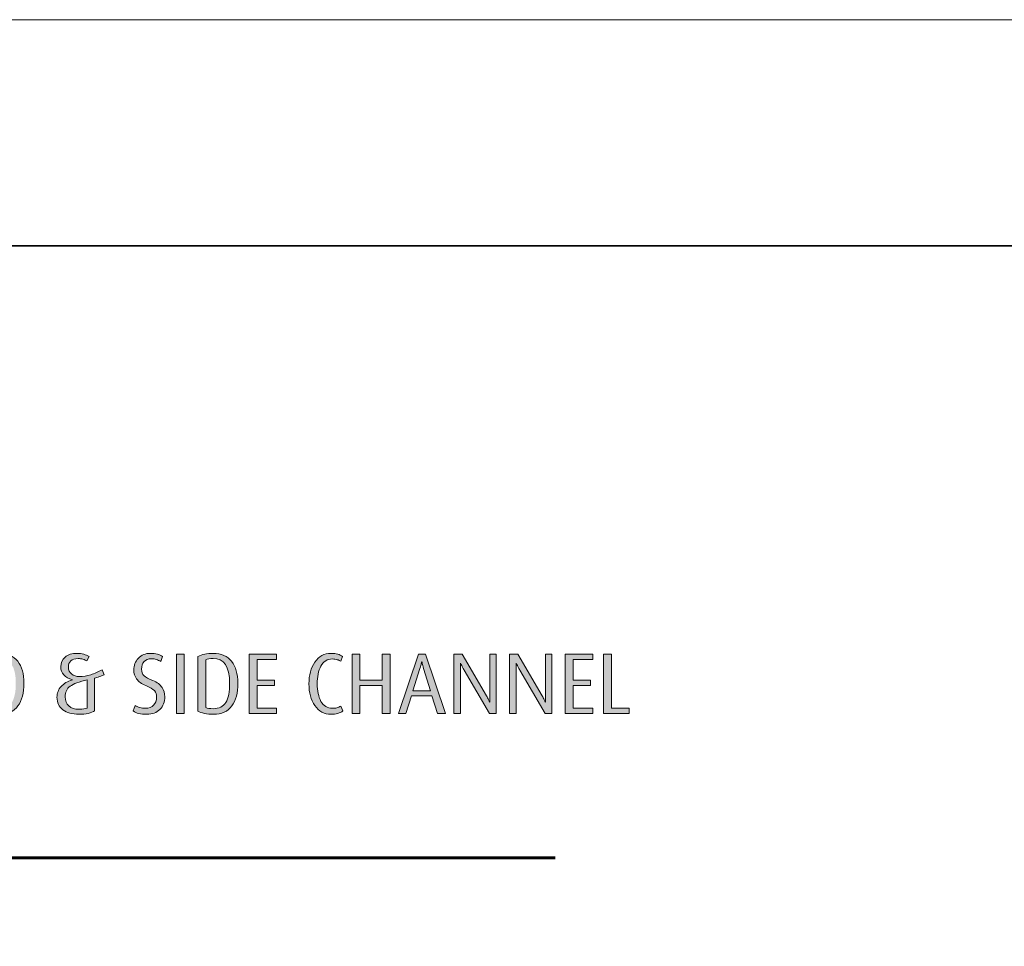
# Model space of a CAD drawing. Units: inches. Extents: x 28 to 813, y 28 to 804.
# Drawn here: x 436 to 562, y 477 to 595 of the extents above; entities that cross this region are included whole.
import ezdxf

# ---------------------------------------------------------------- set-up
doc = ezdxf.new("R2010")
doc.units = ezdxf.units.IN
doc.header["$MEASUREMENT"] = 0
doc.layers.add('Layer 1', color=7, linetype='Continuous')

# ---------------------------------------------------------------- blocks, each defined once
blk = doc.blocks.new('block 3')
at = {"layer": 'Layer 1', "lineweight": 0}
blk.add_lwpolyline([(28.35, 28.35), (813.15, 28.35), (813.15, 595.27), (28.35, 595.27), (28.35, 28.35)], dxfattribs=at)
blk = doc.blocks.new('block 10')
at = {"layer": 'Layer 1', "lineweight": 0}
blk.add_lwpolyline([(28.35, 28.35), (813.15, 28.35), (813.15, 595.27), (28.35, 595.27), (28.35, 28.35)], dxfattribs=at)
at = {"layer": 'Layer 1', "color": 179, "lineweight": 35, "true_color": 0x231f20}
blk.add_lwpolyline([(812.68, 566.34), (28.85, 566.34), (28.85, 28.85), (812.68, 28.85), (812.68, 566.34)], dxfattribs=at)
blk = doc.blocks.new('block 11')
at = {"layer": 'Layer 1', "true_color": 0x231f20}
h = blk.add_hatch(color=179, dxfattribs=at)
h.dxf.hatch_style = 2
edge = h.paths.add_edge_path()
edge.add_spline(control_points=[(433.16, 506.46), (432.72, 506.46), (432.33, 506.5), (431.99, 506.57), (431.66, 506.64), (431.38, 506.74), (431.16, 506.87), (431.16, 506.87), (431.16, 513.83), (431.16, 513.83), (431.66, 514.11), (432.32, 514.25), (433.12, 514.25), (434.14, 514.25), (434.92, 513.91), (435.46, 513.23), (436, 512.56), (436.26, 511.62), (436.26, 510.43), (436.26, 509.21), (436.01, 508.24), (435.49, 507.53), (434.98, 506.81), (434.2, 506.46), (433.16, 506.46)], knot_values=[0, 0, 0, 0, 1, 1, 1, 2, 2, 2, 3, 3, 3, 4, 4, 4, 5, 5, 5, 6, 6, 6, 7, 7, 7, 8, 8, 8, 8], degree=3, periodic=1)
edge = h.paths.add_edge_path()
edge.add_spline(control_points=[(433.09, 513.6), (432.72, 513.6), (432.41, 513.55), (432.16, 513.44), (432.16, 513.44), (432.16, 507.32), (432.16, 507.32), (432.4, 507.22), (432.72, 507.17), (433.11, 507.17), (433.85, 507.17), (434.39, 507.44), (434.72, 507.98), (435.05, 508.52), (435.22, 509.34), (435.22, 510.44), (435.22, 512.55), (434.51, 513.6), (433.09, 513.6)], knot_values=[0, 0, 0, 0, 1, 1, 1, 2, 2, 2, 3, 3, 3, 4, 4, 4, 5, 5, 5, 6, 6, 6, 6], degree=3, periodic=1)
h = blk.add_hatch(color=179, dxfattribs=at)
h.dxf.hatch_style = 2
edge = h.paths.add_edge_path()
edge.add_spline(control_points=[(445.29, 511.08), (445.29, 511.08), (445.29, 506.89), (445.29, 506.89), (445.1, 506.76), (444.82, 506.65), (444.47, 506.57), (444.13, 506.5), (443.72, 506.46), (443.27, 506.46), (442.41, 506.46), (441.73, 506.65), (441.23, 507.04), (440.73, 507.42), (440.48, 507.95), (440.48, 508.63), (440.48, 509.17), (440.65, 509.63), (441, 510.01), (441.36, 510.39), (441.84, 510.68), (442.44, 510.86), (441.97, 511), (441.6, 511.21), (441.34, 511.5), (441.09, 511.78), (440.96, 512.13), (440.96, 512.54), (440.96, 513.04), (441.14, 513.45), (441.51, 513.77), (441.89, 514.09), (442.39, 514.25), (443.02, 514.25), (443.32, 514.25), (443.61, 514.21), (443.89, 514.13), (444.16, 514.05), (444.39, 513.96), (444.57, 513.84), (444.57, 513.84), (444.29, 513.29), (444.29, 513.29), (444.15, 513.37), (443.99, 513.43), (443.79, 513.49), (443.6, 513.55), (443.4, 513.58), (443.2, 513.58), (442.77, 513.58), (442.45, 513.48), (442.24, 513.29), (442.03, 513.09), (441.93, 512.82), (441.93, 512.48), (441.93, 512.12), (442.06, 511.82), (442.33, 511.61), (442.61, 511.39), (442.95, 511.28), (443.37, 511.28), (443.82, 511.28), (444.29, 511.36), (444.79, 511.52), (445.29, 511.68), (445.77, 511.89), (446.24, 512.13), (446.24, 512.13), (446.51, 511.52), (446.51, 511.52), (446.36, 511.45), (446.16, 511.36), (445.92, 511.28), (445.68, 511.19), (445.47, 511.12), (445.29, 511.08)], knot_values=[0, 0, 0, 0, 1, 1, 1, 2, 2, 2, 3, 3, 3, 4, 4, 4, 5, 5, 5, 6, 6, 6, 7, 7, 7, 8, 8, 8, 9, 9, 9, 10, 10, 10, 11, 11, 11, 12, 12, 12, 13, 13, 13, 14, 14, 14, 15, 15, 15, 16, 16, 16, 17, 17, 17, 18, 18, 18, 19, 19, 19, 20, 20, 20, 21, 21, 21, 22, 22, 22, 23, 23, 23, 24, 24, 24, 25, 25, 25, 25], degree=3, periodic=1)
edge = h.paths.add_edge_path()
edge.add_spline(control_points=[(444.35, 510.87), (443.32, 510.63), (442.59, 510.35), (442.16, 510.04), (441.74, 509.73), (441.52, 509.27), (441.52, 508.68), (441.52, 508.19), (441.67, 507.8), (441.98, 507.52), (442.28, 507.24), (442.73, 507.1), (443.31, 507.1), (443.78, 507.1), (444.12, 507.15), (444.35, 507.26), (444.35, 507.26), (444.35, 510.87), (444.35, 510.87)], knot_values=[0, 0, 0, 0, 1, 1, 1, 2, 2, 2, 3, 3, 3, 4, 4, 4, 5, 5, 5, 6, 6, 6, 6], degree=3, periodic=1)
h = blk.add_hatch(color=179, dxfattribs=at)
h.dxf.hatch_style = 2
edge = h.paths.add_edge_path()
edge.add_spline(control_points=[(451.97, 506.46), (451.55, 506.46), (451.21, 506.49), (450.94, 506.56), (450.67, 506.63), (450.43, 506.74), (450.21, 506.88), (450.21, 506.88), (450.47, 507.58), (450.47, 507.58), (450.64, 507.48), (450.83, 507.39), (451.05, 507.33), (451.27, 507.26), (451.52, 507.23), (451.79, 507.23), (452.23, 507.23), (452.57, 507.36), (452.83, 507.61), (453.08, 507.87), (453.21, 508.21), (453.21, 508.65), (453.21, 508.98), (453.11, 509.26), (452.92, 509.48), (452.72, 509.7), (452.35, 509.92), (451.82, 510.13), (451.28, 510.35), (450.89, 510.63), (450.65, 510.97), (450.41, 511.32), (450.29, 511.71), (450.29, 512.12), (450.29, 512.71), (450.48, 513.21), (450.88, 513.63), (451.27, 514.04), (451.78, 514.25), (452.42, 514.25), (452.77, 514.25), (453.06, 514.21), (453.32, 514.14), (453.57, 514.07), (453.79, 513.97), (453.97, 513.84), (453.97, 513.84), (453.73, 513.2), (453.73, 513.2), (453.56, 513.3), (453.38, 513.39), (453.19, 513.46), (452.99, 513.52), (452.77, 513.55), (452.53, 513.55), (452.14, 513.55), (451.83, 513.43), (451.61, 513.19), (451.39, 512.95), (451.28, 512.63), (451.28, 512.22), (451.28, 511.87), (451.39, 511.59), (451.61, 511.39), (451.83, 511.18), (452.21, 510.97), (452.74, 510.76), (453.28, 510.55), (453.66, 510.26), (453.9, 509.89), (454.14, 509.52), (454.26, 509.13), (454.26, 508.7), (454.26, 508.04), (454.05, 507.5), (453.62, 507.09), (453.2, 506.67), (452.64, 506.46), (451.97, 506.46)], knot_values=[0, 0, 0, 0, 1, 1, 1, 2, 2, 2, 3, 3, 3, 4, 4, 4, 5, 5, 5, 6, 6, 6, 7, 7, 7, 8, 8, 8, 9, 9, 9, 10, 10, 10, 11, 11, 11, 12, 12, 12, 13, 13, 13, 14, 14, 14, 15, 15, 15, 16, 16, 16, 17, 17, 17, 18, 18, 18, 19, 19, 19, 20, 20, 20, 21, 21, 21, 22, 22, 22, 23, 23, 23, 24, 24, 24, 25, 25, 25, 26, 26, 26, 26], degree=3, periodic=1)
h = blk.add_hatch(color=179, dxfattribs=at)
h.dxf.hatch_style = 2
h.paths.add_polyline_path([(455.73, 506.57), (455.73, 514.14), (456.74, 514.14), (456.74, 506.57)])
h = blk.add_hatch(color=179, dxfattribs=at)
h.dxf.hatch_style = 2
edge = h.paths.add_edge_path()
edge.add_spline(control_points=[(460.48, 506.46), (460.04, 506.46), (459.66, 506.5), (459.32, 506.57), (458.98, 506.64), (458.7, 506.74), (458.48, 506.87), (458.48, 506.87), (458.48, 513.83), (458.48, 513.83), (458.99, 514.11), (459.64, 514.25), (460.44, 514.25), (461.47, 514.25), (462.25, 513.91), (462.78, 513.23), (463.32, 512.56), (463.59, 511.62), (463.59, 510.43), (463.59, 509.21), (463.33, 508.24), (462.82, 507.53), (462.3, 506.81), (461.53, 506.46), (460.48, 506.46)], knot_values=[0, 0, 0, 0, 1, 1, 1, 2, 2, 2, 3, 3, 3, 4, 4, 4, 5, 5, 5, 6, 6, 6, 7, 7, 7, 8, 8, 8, 8], degree=3, periodic=1)
edge = h.paths.add_edge_path()
edge.add_spline(control_points=[(460.42, 513.6), (460.04, 513.6), (459.73, 513.55), (459.48, 513.44), (459.48, 513.44), (459.48, 507.32), (459.48, 507.32), (459.72, 507.22), (460.04, 507.17), (460.43, 507.17), (461.18, 507.17), (461.72, 507.44), (462.05, 507.98), (462.38, 508.52), (462.54, 509.34), (462.54, 510.44), (462.54, 512.55), (461.83, 513.6), (460.42, 513.6)], knot_values=[0, 0, 0, 0, 1, 1, 1, 2, 2, 2, 3, 3, 3, 4, 4, 4, 5, 5, 5, 6, 6, 6, 6], degree=3, periodic=1)
h = blk.add_hatch(color=179, dxfattribs=at)
h.dxf.hatch_style = 2
h.paths.add_polyline_path([(465.03, 506.57), (465.03, 514.14), (468.54, 514.14), (468.54, 513.47), (466.04, 513.47), (466.04, 510.81), (468.28, 510.81), (468.28, 510.14), (466.04, 510.14), (466.04, 507.24), (468.54, 507.24), (468.54, 506.57)])
h = blk.add_hatch(color=179, dxfattribs=at)
h.dxf.hatch_style = 2
edge = h.paths.add_edge_path()
edge.add_spline(control_points=[(475.51, 506.46), (474.63, 506.46), (473.94, 506.83), (473.43, 507.57), (472.92, 508.31), (472.67, 509.24), (472.67, 510.35), (472.67, 511.46), (472.92, 512.39), (473.42, 513.13), (473.93, 513.87), (474.62, 514.25), (475.51, 514.25), (475.84, 514.25), (476.12, 514.21), (476.35, 514.14), (476.58, 514.07), (476.79, 513.97), (476.98, 513.83), (476.98, 513.83), (476.74, 513.23), (476.74, 513.23), (476.61, 513.32), (476.45, 513.39), (476.27, 513.44), (476.09, 513.5), (475.9, 513.53), (475.69, 513.53), (475.01, 513.53), (474.52, 513.23), (474.2, 512.62), (473.88, 512.01), (473.73, 511.25), (473.73, 510.35), (473.73, 509.46), (473.89, 508.71), (474.21, 508.11), (474.53, 507.52), (475.02, 507.22), (475.67, 507.22), (475.9, 507.22), (476.09, 507.24), (476.25, 507.29), (476.4, 507.34), (476.56, 507.41), (476.73, 507.51), (476.73, 507.51), (476.99, 506.88), (476.99, 506.88), (476.82, 506.74), (476.61, 506.64), (476.36, 506.57), (476.11, 506.5), (475.82, 506.46), (475.51, 506.46)], knot_values=[0, 0, 0, 0, 1, 1, 1, 2, 2, 2, 3, 3, 3, 4, 4, 4, 5, 5, 5, 6, 6, 6, 7, 7, 7, 8, 8, 8, 9, 9, 9, 10, 10, 10, 11, 11, 11, 12, 12, 12, 13, 13, 13, 14, 14, 14, 15, 15, 15, 16, 16, 16, 17, 17, 17, 18, 18, 18, 18], degree=3, periodic=1)
h = blk.add_hatch(color=179, dxfattribs=at)
h.dxf.hatch_style = 2
h.paths.add_polyline_path([(482.04, 506.57), (482.04, 510.14), (479.19, 510.14), (479.19, 506.57), (478.18, 506.57), (478.18, 514.14), (479.19, 514.14), (479.19, 510.81), (482.04, 510.81), (482.04, 514.14), (483.05, 514.14), (483.05, 506.57)])
h = blk.add_hatch(color=179, dxfattribs=at)
h.dxf.hatch_style = 2
h.paths.add_polyline_path([(489.08, 506.57), (488.37, 508.83), (485.77, 508.83), (485.04, 506.57), (484.11, 506.57), (486.67, 514.14), (487.58, 514.14), (490.13, 506.57)])
edge = h.paths.add_edge_path()
edge.add_spline(control_points=[(487.32, 512.31), (487.23, 512.61), (487.17, 512.83), (487.15, 512.95), (487.13, 513.08), (487.12, 513.17), (487.1, 513.22), (487.08, 513.14), (487.05, 513.03), (487.03, 512.92), (487, 512.8), (486.94, 512.6), (486.85, 512.31), (486.85, 512.31), (485.94, 509.44), (485.94, 509.44), (485.94, 509.44), (488.21, 509.44), (488.21, 509.44), (488.21, 509.44), (487.32, 512.31), (487.32, 512.31)], knot_values=[0, 0, 0, 0, 1, 1, 1, 2, 2, 2, 3, 3, 3, 4, 4, 4, 5, 5, 5, 6, 6, 6, 7, 7, 7, 7], degree=3, periodic=1)
h = blk.add_hatch(color=179, dxfattribs=at)
h.dxf.hatch_style = 2
edge = h.paths.add_edge_path()
edge.add_spline(control_points=[(495.73, 506.57), (495.73, 506.57), (492.5, 512.09), (492.5, 512.09), (492.44, 512.21), (492.36, 512.36), (492.26, 512.55), (492.16, 512.74), (492.08, 512.89), (492.02, 513), (492.02, 512.89), (492.02, 512.75), (492.02, 512.61), (492.02, 512.46), (492.02, 512.28), (492.02, 512.07), (492.02, 512.07), (492.02, 506.57), (492.02, 506.57), (492.02, 506.57), (491.18, 506.57), (491.18, 506.57), (491.18, 506.57), (491.18, 514.14), (491.18, 514.14), (491.18, 514.14), (492.25, 514.14), (492.25, 514.14), (492.25, 514.14), (495.35, 508.83), (495.35, 508.83), (495.46, 508.64), (495.56, 508.47), (495.62, 508.32), (495.69, 508.17), (495.74, 508.07), (495.77, 508.02), (495.77, 508.13), (495.77, 508.24), (495.77, 508.34), (495.77, 508.44), (495.77, 508.56), (495.77, 508.69), (495.77, 508.69), (495.77, 508.86), (495.77, 508.86), (495.77, 508.86), (495.77, 514.14), (495.77, 514.14), (495.77, 514.14), (496.61, 514.14), (496.61, 514.14), (496.61, 514.14), (496.61, 506.57), (496.61, 506.57), (496.61, 506.57), (495.73, 506.57), (495.73, 506.57)], knot_values=[0, 0, 0, 0, 1, 1, 1, 2, 2, 2, 3, 3, 3, 4, 4, 4, 5, 5, 5, 6, 6, 6, 7, 7, 7, 8, 8, 8, 9, 9, 9, 10, 10, 10, 11, 11, 11, 12, 12, 12, 13, 13, 13, 14, 14, 14, 15, 15, 15, 16, 16, 16, 17, 17, 17, 18, 18, 18, 19, 19, 19, 19], degree=3, periodic=1)
h = blk.add_hatch(color=179, dxfattribs=at)
h.dxf.hatch_style = 2
edge = h.paths.add_edge_path()
edge.add_spline(control_points=[(502.84, 506.57), (502.84, 506.57), (499.62, 512.09), (499.62, 512.09), (499.55, 512.21), (499.47, 512.36), (499.37, 512.55), (499.27, 512.74), (499.2, 512.89), (499.14, 513), (499.14, 512.89), (499.14, 512.75), (499.14, 512.61), (499.14, 512.46), (499.14, 512.28), (499.14, 512.07), (499.14, 512.07), (499.14, 506.57), (499.14, 506.57), (499.14, 506.57), (498.3, 506.57), (498.3, 506.57), (498.3, 506.57), (498.3, 514.14), (498.3, 514.14), (498.3, 514.14), (499.37, 514.14), (499.37, 514.14), (499.37, 514.14), (502.47, 508.83), (502.47, 508.83), (502.58, 508.64), (502.67, 508.47), (502.74, 508.32), (502.81, 508.17), (502.86, 508.07), (502.89, 508.02), (502.89, 508.13), (502.89, 508.24), (502.89, 508.34), (502.89, 508.44), (502.89, 508.56), (502.89, 508.69), (502.89, 508.69), (502.89, 508.86), (502.89, 508.86), (502.89, 508.86), (502.89, 514.14), (502.89, 514.14), (502.89, 514.14), (503.72, 514.14), (503.72, 514.14), (503.72, 514.14), (503.72, 506.57), (503.72, 506.57), (503.72, 506.57), (502.84, 506.57), (502.84, 506.57)], knot_values=[0, 0, 0, 0, 1, 1, 1, 2, 2, 2, 3, 3, 3, 4, 4, 4, 5, 5, 5, 6, 6, 6, 7, 7, 7, 8, 8, 8, 9, 9, 9, 10, 10, 10, 11, 11, 11, 12, 12, 12, 13, 13, 13, 14, 14, 14, 15, 15, 15, 16, 16, 16, 17, 17, 17, 18, 18, 18, 19, 19, 19, 19], degree=3, periodic=1)
h = blk.add_hatch(color=179, dxfattribs=at)
h.dxf.hatch_style = 2
h.paths.add_polyline_path([(505.42, 506.57), (505.42, 514.14), (508.93, 514.14), (508.93, 513.47), (506.43, 513.47), (506.43, 510.81), (508.67, 510.81), (508.67, 510.14), (506.43, 510.14), (506.43, 507.24), (508.93, 507.24), (508.93, 506.57)])
h = blk.add_hatch(color=179, dxfattribs=at)
h.dxf.hatch_style = 2
h.paths.add_polyline_path([(510.31, 506.57), (510.31, 514.14), (511.32, 514.14), (511.32, 507.24), (513.6, 507.24), (513.6, 506.57)])
at = {"layer": 'Layer 1', "lineweight": 0}
for points in [[(455.73, 506.57), (455.73, 514.14), (456.74, 514.14), (456.74, 506.57), (455.73, 506.57)], [(465.03, 506.57), (465.03, 514.14), (468.54, 514.14), (468.54, 513.47), (466.04, 513.47), (466.04, 510.81), (468.28, 510.81), (468.28, 510.14), (466.04, 510.14), (466.04, 507.24), (468.54, 507.24), (468.54, 506.57), (465.03, 506.57)], [(482.04, 506.57), (482.04, 510.14), (479.19, 510.14), (479.19, 506.57), (478.18, 506.57), (478.18, 514.14), (479.19, 514.14), (479.19, 510.81), (482.04, 510.81), (482.04, 514.14), (483.05, 514.14), (483.05, 506.57), (482.04, 506.57)], [(489.08, 506.57), (488.37, 508.83), (485.77, 508.83), (485.04, 506.57), (484.11, 506.57), (486.67, 514.14), (487.58, 514.14), (490.13, 506.57), (489.08, 506.57)], [(505.42, 506.57), (505.42, 514.14), (508.93, 514.14), (508.93, 513.47), (506.43, 513.47), (506.43, 510.81), (508.67, 510.81), (508.67, 510.14), (506.43, 510.14), (506.43, 507.24), (508.93, 507.24), (508.93, 506.57), (505.42, 506.57)], [(510.31, 506.57), (510.31, 514.14), (511.32, 514.14), (511.32, 507.24), (513.6, 507.24), (513.6, 506.57), (510.31, 506.57)]]:
    blk.add_lwpolyline(points, dxfattribs=at)
for points, knots in [([(433.16, 506.46), (432.72, 506.46), (432.33, 506.5), (431.99, 506.57), (431.66, 506.64), (431.38, 506.74), (431.16, 506.87), (431.16, 506.87), (431.16, 513.83), (431.16, 513.83), (431.66, 514.11), (432.32, 514.25), (433.12, 514.25), (434.14, 514.25), (434.92, 513.91), (435.46, 513.23), (436, 512.56), (436.26, 511.62), (436.26, 510.43), (436.26, 509.21), (436.01, 508.24), (435.49, 507.53), (434.98, 506.81), (434.2, 506.46), (433.16, 506.46)], [0, 0, 0, 0, 1, 1, 1, 2, 2, 2, 3, 3, 3, 4, 4, 4, 5, 5, 5, 6, 6, 6, 7, 7, 7, 8, 8, 8, 8]), ([(445.29, 511.08), (445.29, 511.08), (445.29, 506.89), (445.29, 506.89), (445.1, 506.76), (444.82, 506.65), (444.47, 506.57), (444.13, 506.5), (443.72, 506.46), (443.27, 506.46), (442.41, 506.46), (441.73, 506.65), (441.23, 507.04), (440.73, 507.42), (440.48, 507.95), (440.48, 508.63), (440.48, 509.17), (440.65, 509.63), (441, 510.01), (441.36, 510.39), (441.84, 510.68), (442.44, 510.86), (441.97, 511), (441.6, 511.21), (441.34, 511.5), (441.09, 511.78), (440.96, 512.13), (440.96, 512.54), (440.96, 513.04), (441.14, 513.45), (441.51, 513.77), (441.89, 514.09), (442.39, 514.25), (443.02, 514.25), (443.32, 514.25), (443.61, 514.21), (443.89, 514.13), (444.16, 514.05), (444.39, 513.96), (444.57, 513.84), (444.57, 513.84), (444.29, 513.29), (444.29, 513.29), (444.15, 513.37), (443.99, 513.43), (443.79, 513.49), (443.6, 513.55), (443.4, 513.58), (443.2, 513.58), (442.77, 513.58), (442.45, 513.48), (442.24, 513.29), (442.03, 513.09), (441.93, 512.82), (441.93, 512.48), (441.93, 512.12), (442.06, 511.82), (442.33, 511.61), (442.61, 511.39), (442.95, 511.28), (443.37, 511.28), (443.82, 511.28), (444.29, 511.36), (444.79, 511.52), (445.29, 511.68), (445.77, 511.89), (446.24, 512.13), (446.24, 512.13), (446.51, 511.52), (446.51, 511.52), (446.36, 511.45), (446.16, 511.36), (445.92, 511.28), (445.68, 511.19), (445.47, 511.12), (445.29, 511.08)], [0, 0, 0, 0, 1, 1, 1, 2, 2, 2, 3, 3, 3, 4, 4, 4, 5, 5, 5, 6, 6, 6, 7, 7, 7, 8, 8, 8, 9, 9, 9, 10, 10, 10, 11, 11, 11, 12, 12, 12, 13, 13, 13, 14, 14, 14, 15, 15, 15, 16, 16, 16, 17, 17, 17, 18, 18, 18, 19, 19, 19, 20, 20, 20, 21, 21, 21, 22, 22, 22, 23, 23, 23, 24, 24, 24, 25, 25, 25, 25]), ([(451.97, 506.46), (451.55, 506.46), (451.21, 506.49), (450.94, 506.56), (450.67, 506.63), (450.43, 506.74), (450.21, 506.88), (450.21, 506.88), (450.47, 507.58), (450.47, 507.58), (450.64, 507.48), (450.83, 507.39), (451.05, 507.33), (451.27, 507.26), (451.52, 507.23), (451.79, 507.23), (452.23, 507.23), (452.57, 507.36), (452.83, 507.61), (453.08, 507.87), (453.21, 508.21), (453.21, 508.65), (453.21, 508.98), (453.11, 509.26), (452.92, 509.48), (452.72, 509.7), (452.35, 509.92), (451.82, 510.13), (451.28, 510.35), (450.89, 510.63), (450.65, 510.97), (450.41, 511.32), (450.29, 511.71), (450.29, 512.12), (450.29, 512.71), (450.48, 513.21), (450.88, 513.63), (451.27, 514.04), (451.78, 514.25), (452.42, 514.25), (452.77, 514.25), (453.06, 514.21), (453.32, 514.14), (453.57, 514.07), (453.79, 513.97), (453.97, 513.84), (453.97, 513.84), (453.73, 513.2), (453.73, 513.2), (453.56, 513.3), (453.38, 513.39), (453.19, 513.46), (452.99, 513.52), (452.77, 513.55), (452.53, 513.55), (452.14, 513.55), (451.83, 513.43), (451.61, 513.19), (451.39, 512.95), (451.28, 512.63), (451.28, 512.22), (451.28, 511.87), (451.39, 511.59), (451.61, 511.39), (451.83, 511.18), (452.21, 510.97), (452.74, 510.76), (453.28, 510.55), (453.66, 510.26), (453.9, 509.89), (454.14, 509.52), (454.26, 509.13), (454.26, 508.7), (454.26, 508.04), (454.05, 507.5), (453.62, 507.09), (453.2, 506.67), (452.64, 506.46), (451.97, 506.46)], [0, 0, 0, 0, 1, 1, 1, 2, 2, 2, 3, 3, 3, 4, 4, 4, 5, 5, 5, 6, 6, 6, 7, 7, 7, 8, 8, 8, 9, 9, 9, 10, 10, 10, 11, 11, 11, 12, 12, 12, 13, 13, 13, 14, 14, 14, 15, 15, 15, 16, 16, 16, 17, 17, 17, 18, 18, 18, 19, 19, 19, 20, 20, 20, 21, 21, 21, 22, 22, 22, 23, 23, 23, 24, 24, 24, 25, 25, 25, 26, 26, 26, 26]), ([(460.48, 506.46), (460.04, 506.46), (459.66, 506.5), (459.32, 506.57), (458.98, 506.64), (458.7, 506.74), (458.48, 506.87), (458.48, 506.87), (458.48, 513.83), (458.48, 513.83), (458.99, 514.11), (459.64, 514.25), (460.44, 514.25), (461.47, 514.25), (462.25, 513.91), (462.78, 513.23), (463.32, 512.56), (463.59, 511.62), (463.59, 510.43), (463.59, 509.21), (463.33, 508.24), (462.82, 507.53), (462.3, 506.81), (461.53, 506.46), (460.48, 506.46)], [0, 0, 0, 0, 1, 1, 1, 2, 2, 2, 3, 3, 3, 4, 4, 4, 5, 5, 5, 6, 6, 6, 7, 7, 7, 8, 8, 8, 8]), ([(460.42, 513.6), (460.04, 513.6), (459.73, 513.55), (459.48, 513.44), (459.48, 513.44), (459.48, 507.32), (459.48, 507.32), (459.72, 507.22), (460.04, 507.17), (460.43, 507.17), (461.18, 507.17), (461.72, 507.44), (462.05, 507.98), (462.38, 508.52), (462.54, 509.34), (462.54, 510.44), (462.54, 512.55), (461.83, 513.6), (460.42, 513.6)], [0, 0, 0, 0, 1, 1, 1, 2, 2, 2, 3, 3, 3, 4, 4, 4, 5, 5, 5, 6, 6, 6, 6]), ([(475.51, 506.46), (474.63, 506.46), (473.94, 506.83), (473.43, 507.57), (472.92, 508.31), (472.67, 509.24), (472.67, 510.35), (472.67, 511.46), (472.92, 512.39), (473.42, 513.13), (473.93, 513.87), (474.62, 514.25), (475.51, 514.25), (475.84, 514.25), (476.12, 514.21), (476.35, 514.14), (476.58, 514.07), (476.79, 513.97), (476.98, 513.83), (476.98, 513.83), (476.74, 513.23), (476.74, 513.23), (476.61, 513.32), (476.45, 513.39), (476.27, 513.44), (476.09, 513.5), (475.9, 513.53), (475.69, 513.53), (475.01, 513.53), (474.52, 513.23), (474.2, 512.62), (473.88, 512.01), (473.73, 511.25), (473.73, 510.35), (473.73, 509.46), (473.89, 508.71), (474.21, 508.11), (474.53, 507.52), (475.02, 507.22), (475.67, 507.22), (475.9, 507.22), (476.09, 507.24), (476.25, 507.29), (476.4, 507.34), (476.56, 507.41), (476.73, 507.51), (476.73, 507.51), (476.99, 506.88), (476.99, 506.88), (476.82, 506.74), (476.61, 506.64), (476.36, 506.57), (476.11, 506.5), (475.82, 506.46), (475.51, 506.46)], [0, 0, 0, 0, 1, 1, 1, 2, 2, 2, 3, 3, 3, 4, 4, 4, 5, 5, 5, 6, 6, 6, 7, 7, 7, 8, 8, 8, 9, 9, 9, 10, 10, 10, 11, 11, 11, 12, 12, 12, 13, 13, 13, 14, 14, 14, 15, 15, 15, 16, 16, 16, 17, 17, 17, 18, 18, 18, 18]), ([(495.73, 506.57), (495.73, 506.57), (492.5, 512.09), (492.5, 512.09), (492.44, 512.21), (492.36, 512.36), (492.26, 512.55), (492.16, 512.74), (492.08, 512.89), (492.02, 513), (492.02, 512.89), (492.02, 512.75), (492.02, 512.61), (492.02, 512.46), (492.02, 512.28), (492.02, 512.07), (492.02, 512.07), (492.02, 506.57), (492.02, 506.57), (492.02, 506.57), (491.18, 506.57), (491.18, 506.57), (491.18, 506.57), (491.18, 514.14), (491.18, 514.14), (491.18, 514.14), (492.25, 514.14), (492.25, 514.14), (492.25, 514.14), (495.35, 508.83), (495.35, 508.83), (495.46, 508.64), (495.56, 508.47), (495.62, 508.32), (495.69, 508.17), (495.74, 508.07), (495.77, 508.02), (495.77, 508.13), (495.77, 508.24), (495.77, 508.34), (495.77, 508.44), (495.77, 508.56), (495.77, 508.69), (495.77, 508.69), (495.77, 508.86), (495.77, 508.86), (495.77, 508.86), (495.77, 514.14), (495.77, 514.14), (495.77, 514.14), (496.61, 514.14), (496.61, 514.14), (496.61, 514.14), (496.61, 506.57), (496.61, 506.57), (496.61, 506.57), (495.73, 506.57), (495.73, 506.57)], [0, 0, 0, 0, 1, 1, 1, 2, 2, 2, 3, 3, 3, 4, 4, 4, 5, 5, 5, 6, 6, 6, 7, 7, 7, 8, 8, 8, 9, 9, 9, 10, 10, 10, 11, 11, 11, 12, 12, 12, 13, 13, 13, 14, 14, 14, 15, 15, 15, 16, 16, 16, 17, 17, 17, 18, 18, 18, 19, 19, 19, 19]), ([(502.84, 506.57), (502.84, 506.57), (499.62, 512.09), (499.62, 512.09), (499.55, 512.21), (499.47, 512.36), (499.37, 512.55), (499.27, 512.74), (499.2, 512.89), (499.14, 513), (499.14, 512.89), (499.14, 512.75), (499.14, 512.61), (499.14, 512.46), (499.14, 512.28), (499.14, 512.07), (499.14, 512.07), (499.14, 506.57), (499.14, 506.57), (499.14, 506.57), (498.3, 506.57), (498.3, 506.57), (498.3, 506.57), (498.3, 514.14), (498.3, 514.14), (498.3, 514.14), (499.37, 514.14), (499.37, 514.14), (499.37, 514.14), (502.47, 508.83), (502.47, 508.83), (502.58, 508.64), (502.67, 508.47), (502.74, 508.32), (502.81, 508.17), (502.86, 508.07), (502.89, 508.02), (502.89, 508.13), (502.89, 508.24), (502.89, 508.34), (502.89, 508.44), (502.89, 508.56), (502.89, 508.69), (502.89, 508.69), (502.89, 508.86), (502.89, 508.86), (502.89, 508.86), (502.89, 514.14), (502.89, 514.14), (502.89, 514.14), (503.72, 514.14), (503.72, 514.14), (503.72, 514.14), (503.72, 506.57), (503.72, 506.57), (503.72, 506.57), (502.84, 506.57), (502.84, 506.57)], [0, 0, 0, 0, 1, 1, 1, 2, 2, 2, 3, 3, 3, 4, 4, 4, 5, 5, 5, 6, 6, 6, 7, 7, 7, 8, 8, 8, 9, 9, 9, 10, 10, 10, 11, 11, 11, 12, 12, 12, 13, 13, 13, 14, 14, 14, 15, 15, 15, 16, 16, 16, 17, 17, 17, 18, 18, 18, 19, 19, 19, 19]), ([(487.32, 512.31), (487.23, 512.61), (487.17, 512.83), (487.15, 512.95), (487.13, 513.08), (487.12, 513.17), (487.1, 513.22), (487.08, 513.14), (487.05, 513.03), (487.03, 512.92), (487, 512.8), (486.94, 512.6), (486.85, 512.31), (486.85, 512.31), (485.94, 509.44), (485.94, 509.44), (485.94, 509.44), (488.21, 509.44), (488.21, 509.44), (488.21, 509.44), (487.32, 512.31), (487.32, 512.31)], [0, 0, 0, 0, 1, 1, 1, 2, 2, 2, 3, 3, 3, 4, 4, 4, 5, 5, 5, 6, 6, 6, 7, 7, 7, 7]), ([(444.35, 510.87), (443.32, 510.63), (442.59, 510.35), (442.16, 510.04), (441.74, 509.73), (441.52, 509.27), (441.52, 508.68), (441.52, 508.19), (441.67, 507.8), (441.98, 507.52), (442.28, 507.24), (442.73, 507.1), (443.31, 507.1), (443.78, 507.1), (444.12, 507.15), (444.35, 507.26), (444.35, 507.26), (444.35, 510.87), (444.35, 510.87)], [0, 0, 0, 0, 1, 1, 1, 2, 2, 2, 3, 3, 3, 4, 4, 4, 5, 5, 5, 6, 6, 6, 6])]:
    blk.add_open_spline(points, degree=3, knots=knots, dxfattribs=at)
blk = doc.blocks.new('block 18')
at = {"layer": 'Layer 1', "color": 179, "lineweight": 60, "true_color": 0x231f20}
blk.add_lwpolyline([(504.15, 488.09), (67.68, 488.09)], dxfattribs=at)

msp = doc.modelspace()

# ---------------------------------------------------------------- block references
at = {"layer": 'Layer 1'}
for name in ['block 18', 'block 3', 'block 10', 'block 11']:
    msp.add_blockref(name, (0, 0), dxfattribs=at)

doc.saveas('drawing.dxf')
